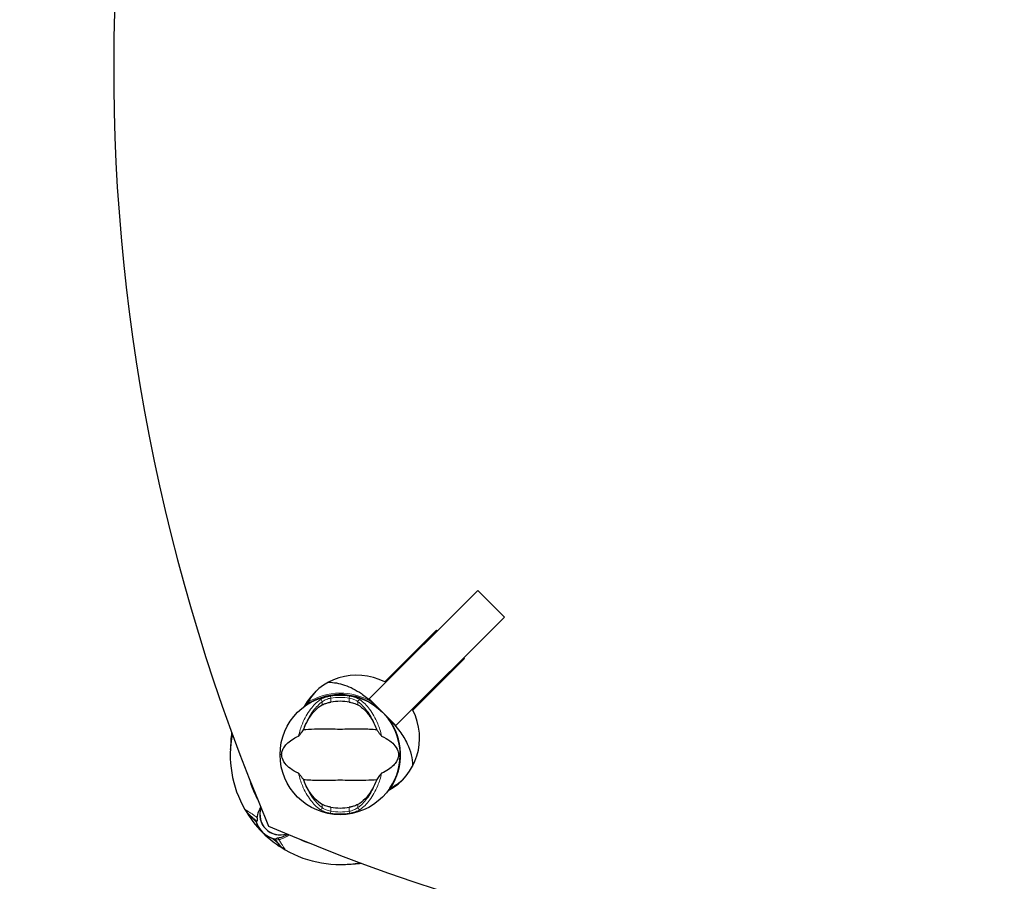
# Model space of a CAD drawing. Units: millimetres. Extents: x 68201 to 78027, y 4667 to 14389.
# Drawn here: x 71180 to 71674, y 9909 to 10342 of the extents above; entities that cross this region are included whole.
import ezdxf

# ---------------------------------------------------------------- set-up
doc = ezdxf.new("R2010")
doc.units = ezdxf.units.MM
doc.header["$LTSCALE"] = 70
for name, color, linetype, lineweight in [('Widoczne (ISO)', 7, 'Continuous', 25), ('Widoczne wąskie (ISO)', 7, 'Continuous', 15), ('Wymiar (ISO)', 116, 'Continuous', 18)]:
    doc.layers.add(name, color=color, linetype=linetype, lineweight=lineweight)
doc.styles.add('Tekst etykiety (ISO)', font='tahoma.ttf')
doc.dimstyles.new('Domyślne (ISO)', dxfattribs={"dimscale": 70, "dimtxt": 3.5, "dimasz": 2.5, "dimexe": 3.175, "dimexo": 0, "dimgap": 0.762, "dimtad": 1, "dimtoh": 1, "dimdec": 0, "dimrnd": 1e-08, "dimzin": 0, "dimtxsty": 'Tekst etykiety (ISO)', "dimcen": 0.09, "dimdle": 10, "dimclrd": 256, "dimclre": 256, "dimclrt": 256, "dimadec": 0, "dimazin": 0, "dimtfac": 0.714286, "dimtdec": 0, "dimtmove": 0, "dimatfit": 3, "dimfxl": 0, "dimtolj": 1, "dimtzin": 0, "dimlwd": -1, "dimlwe": -1, "dimarcsym": 0})

# ---------------------------------------------------------------- blocks, each defined once
blk = doc.blocks.new('*D26')
at = {"layer": 'Defpoints', "color": 0}
for p in [(68200.86, 12356.8), (77063.86, 12301.88), (68200.86, 6926.25)]:
    blk.add_point(p, dxfattribs=at)
at = {"layer": 'Wymiar (ISO)'}
for p, q in [((68200.86, 12356.8), (68200.86, 6704)), ((77063.86, 12301.88), (77063.86, 6704)), ((76888.86, 6926.25), (68375.86, 6926.25))]:
    blk.add_line(p, q, dxfattribs=at)
for points in [[(68375.86, 6955.42), (68375.86, 6897.08), (68200.86, 6926.25)], [(76888.86, 6955.42), (76888.86, 6897.08), (77063.86, 6926.25)]]:
    blk.add_solid(points, dxfattribs=at)
at = {"layer": 'Wymiar (ISO)', "insert": (72632.36, 7235.78), "char_height": 245, "attachment_point": 2, "style": 'Tekst etykiety (ISO)'}
blk.add_mtext('\\A1;8863', dxfattribs=at)
blk = doc.blocks.new('*D27')
at = {"layer": 'Defpoints', "color": 0}
for p in [(75615.44, 12298.71), (69297.44, 12148.73), (75615.44, 7702.87)]:
    blk.add_point(p, dxfattribs=at)
at = {"layer": 'Wymiar (ISO)'}
for p, q in [((75615.44, 12298.71), (75615.44, 7480.62)), ((69297.44, 12148.73), (69297.44, 7480.62)), ((69472.44, 7702.87), (75440.44, 7702.87))]:
    blk.add_line(p, q, dxfattribs=at)
for points in [[(69472.44, 7732.04), (69472.44, 7673.7), (69297.44, 7702.87)], [(75440.44, 7732.04), (75440.44, 7673.7), (75615.44, 7702.87)]]:
    blk.add_solid(points, dxfattribs=at)
at = {"layer": 'Wymiar (ISO)', "insert": (72470.26, 8012.4), "char_height": 245, "attachment_point": 2, "style": 'Tekst etykiety (ISO)'}
blk.add_mtext('\\A1;6318', dxfattribs=at)

msp = doc.modelspace()

# ---------------------------------------------------------------- linework, layer by layer
at = {"layer": 'Widoczne (ISO)'}
for p, q in [((71409.64, 10055.6), (71355.11, 10001.07)), ((71409.64, 10055.6), (71423.08, 10042.16)), ((71368.55, 9987.64), (71423.08, 10042.16)), ((71362.94, 10009.6), (71388.87, 10035.54)), ((71388.87, 10035.54), (71389.23, 10035.19)), ((71403.02, 10021.4), (71377.08, 9995.46)), ((71402.66, 10021.75), (71403.02, 10021.4)), ((71368.55, 9987.64), (71355.11, 10001.07)), ((71297.15, 9940.52), (71294.28, 9943.4)), ((71298.38, 9939.3), (71297.15, 9940.52)), ((71306.77, 9930.9), (71307.99, 9929.68)), ((71307.99, 9929.68), (71310.87, 9926.8))]:
    msp.add_line(p, q, dxfattribs=at)
msp.add_circle((71340.51, 9973.03), 30.15, dxfattribs=at)
for centre, radius, start, end in [((71340.51, 9973.03), 30.2, 58.387, 124.0354), ((71340.51, 9973.03), 26.81, 80.0493, 99.9507), ((71340.51, 9973.03), 30.2, 325.9646, 41.7025), ((71340.51, 9973.03), 30.41, 326.6779, 36.7901), ((71340.51, 9973.03), 55.2, 169.1225, 209.9518), ((71479.23, 9966.58), 194.07, 174.7489, 177.338), ((71301.35, 9950.47), 10, 209.9518, 225), ((71340.51, 9973.03), 55.2, 209.9518, 240.0482), ((71310.35, 9942.88), 10.17, 160.4396, 289.1212), ((71310.35, 9942.88), 10.11, 160.8182, 288.7407), ((71340.51, 9973.03), 26.81, 260.0493, 279.9507), ((71310.35, 9942.88), 12.5, 196.6424, 259.6349), ((71310.35, 9942.88), 12.5, 196.6424, 253.3576), ((71317.94, 9933.87), 10, 225, 240.0482), ((71340.51, 9973.03), 55.2, 240.0482, 280.3733), ((71334.06, 10111.75), 194.07, 272.662, 275.0764)]:
    msp.add_arc(centre, radius, start, end, dxfattribs=at)
for centre, major_axis, ratio, start_param, end_param in [((72182.06, 10284.19), (-687.1, 687.1), 0.965926, 0.327567, 1.17455), ((71349.69, 9982.21), (22.03, -22.03), 0.973993, 1.89761, 3.432202), ((71351.15, 9983.68), (-22.03, 22.03), 0.973993, 0.034129, 0.315092), ((71349.69, 9982.21), (22.03, -22.03), 0.973993, 5.992576, 7.527168), ((71351.15, 9983.68), (-22.03, 22.03), 0.973993, 2.826501, 3.107463), ((71652.32, 10802.05), (678.9, -678.9), 0.965926, 5.103182, 5.961072)]:
    msp.add_ellipse(centre, major_axis=major_axis, ratio=ratio, start_param=start_param, end_param=end_param, dxfattribs=at)
for points in [[(71373.1, 10019.76), (71373.22, 10019.65), (71373.33, 10019.53), (71373.45, 10019.41)], [(71386.89, 10005.97), (71387, 10005.86), (71387.12, 10005.74), (71387.24, 10005.62)], [(71386.89, 10005.97), (71386.89, 10005.97), (71386.89, 10005.97), (71386.89, 10005.97)], [(71364.87, 9991.25), (71364.82, 9991.32), (71364.77, 9991.39), (71364.73, 9991.45)], [(71322.11, 9985.54), (71322.3, 9986.05), (71322.5, 9986.55), (71322.71, 9987.04)], [(71358.32, 9987.04), (71358.52, 9986.55), (71358.72, 9986.05), (71358.91, 9985.54)], [(71322.71, 9959.03), (71322.5, 9959.52), (71322.3, 9960.02), (71322.11, 9960.53)], [(71358.91, 9960.53), (71358.72, 9960.02), (71358.52, 9959.52), (71358.32, 9959.03)], [(71298.38, 9939.3), (71298.38, 9939.3), (71298.48, 9939.37), (71298.69, 9939.52)]]:
    msp.add_open_spline(points, degree=3, dxfattribs=at)
for points, knots in [([(71334.73, 10009.46), (71337.46, 10009.39), (71340.15, 10008.92), (71345.77, 10007.04), (71348.53, 10005.56), (71352.97, 10002.46), (71354.64, 10001.08), (71356.27, 9999.64)], [2.417118, 2.417118, 2.417118, 2.417118, 3.266815, 3.266815, 4.24236, 4.24236, 4.896886, 4.896886, 4.896886, 4.896886]), ([(71322.71, 9987.04), (71323.35, 9988.55), (71324.07, 9989.94), (71325.82, 9992.75), (71326.87, 9994.09), (71329.13, 9996.42), (71330.35, 9997.38), (71331.58, 9998.08)], [0.194826, 0.194826, 0.194826, 0.194826, 0.760477, 0.760477, 1.454331, 1.454331, 2.202676, 2.202676, 2.202676, 2.202676]), ([(71331.58, 9998.08), (71331.84, 9998.23), (71332.18, 9998.39), (71333.05, 9998.73), (71333.63, 9998.92), (71334.54, 9999.16), (71334.83, 9999.23), (71335.26, 9999.33), (71335.4, 9999.36), (71335.65, 9999.4), (71335.77, 9999.42), (71335.88, 9999.44)], [0.0009406, 0.0009406, 0.0009406, 0.0009406, 0.1628187, 0.1628187, 0.3680847, 0.3680847, 0.460016, 0.460016, 0.5029793, 0.5029793, 0.5371055, 0.5371055, 0.5371055, 0.5371055]), ([(71345.14, 9999.44), (71345.28, 9999.42), (71345.42, 9999.39), (71345.76, 9999.33), (71345.96, 9999.28), (71346.56, 9999.15), (71346.94, 9999.05), (71347.79, 9998.79), (71348.23, 9998.64), (71348.93, 9998.35), (71349.21, 9998.21), (71349.44, 9998.08)], [0.0015489, 0.0015489, 0.0015489, 0.0015489, 0.0439954, 0.0439954, 0.1059641, 0.1059641, 0.2312079, 0.2312079, 0.3968548, 0.3968548, 0.5373731, 0.5373731, 0.5373731, 0.5373731]), ([(71349.44, 9998.08), (71350.69, 9997.37), (71351.93, 9996.39), (71354.36, 9993.87), (71355.54, 9992.3), (71357.22, 9989.42), (71357.8, 9988.26), (71358.32, 9987.04)], [0.001121, 0.001121, 0.001121, 0.001121, 0.764369, 0.764369, 1.553549, 1.553549, 2.013862, 2.013862, 2.013862, 2.013862]), ([(71356.6, 9999.21), (71356.6, 9999.21), (71356.6, 9999.21), (71356.6, 9999.22), (71356.6, 9999.22), (71356.6, 9999.24), (71356.6, 9999.25), (71356.59, 9999.29), (71356.56, 9999.34), (71356.45, 9999.47), (71356.35, 9999.56), (71356.27, 9999.63), (71356.27, 9999.64), (71356.27, 9999.64)], [-0.6769435, -0.6769435, -0.6769435, -0.6769435, -0.6754271, -0.6754271, -0.6691157, -0.6691157, -0.6591481, -0.6591481, -0.6186601, -0.6186601, -0.5430404, -0.5430404, -0.5428072, -0.5428072, -0.5428072, -0.5428072]), ([(71356.6, 9999.21), (71356.56, 9999.15), (71356.53, 9999.1), (71356.47, 9998.99), (71356.44, 9998.94), (71356.39, 9998.86), (71356.37, 9998.82), (71356.35, 9998.78), (71356.35, 9998.77), (71356.34, 9998.76), (71356.34, 9998.75), (71356.34, 9998.75), (71356.34, 9998.75), (71356.34, 9998.75)], [-0.08051023, -0.08051023, -0.08051023, -0.08051023, -0.06099229, -0.06099229, -0.04146746, -0.04146746, -0.02192661, -0.02192661, -0.01096396, -0.01096396, 0, 0, 0.00031689, 0.00031689, 0.00031689, 0.00031689]), ([(71356.34, 9998.75), (71356.61, 9998.58), (71356.88, 9998.41), (71358.36, 9997.44), (71359.52, 9996.54), (71360.6, 9995.58)], [8.9921845, 8.9921845, 8.9921845, 8.9921845, 9.0889572, 9.0889572, 9.529308, 9.529308, 9.529308, 9.529308]), ([(71364.87, 9991.25), (71366.88, 9989.09), (71368.81, 9986.94), (71371.93, 9982.72), (71373.19, 9980.71), (71375.97, 9974.81), (71376.79, 9971.14), (71376.93, 9967.5), (71376.93, 9967.38), (71376.93, 9967.25)], [0.437394, 0.437394, 0.437394, 0.437394, 1.335665, 1.335665, 2.108644, 2.108644, 3.44936, 3.44936, 3.498413, 3.498413, 3.498413, 3.498413]), ([(71319.64, 9963.67), (71316.42, 9965.17), (71314.27, 9966.86), (71312.02, 9969.7), (71311.52, 9970.81), (71311.24, 9972.03), (71311.21, 9972.25), (71311.17, 9972.62), (71311.16, 9972.79), (71311.15, 9973.13), (71311.16, 9973.29), (71311.18, 9973.63), (71311.21, 9973.8), (71311.28, 9974.24), (71311.35, 9974.51), (71311.61, 9975.33), (71311.87, 9975.92), (71312.97, 9977.72), (71314.19, 9979.11), (71317.26, 9981.18), (71318.39, 9981.82), (71319.64, 9982.4)], [0.206777, 0.206777, 0.206777, 0.206777, 1.765843, 1.765843, 2.836318, 2.836318, 3.102384, 3.102384, 3.308115, 3.308115, 3.490318, 3.490318, 3.717936, 3.717936, 4.112889, 4.112889, 4.940235, 4.940235, 6.583199, 6.583199, 7.390591, 7.390591, 7.390591, 7.390591]), ([(71319.64, 9982.4), (71319.67, 9982.41), (71319.71, 9982.44), (71319.79, 9982.5), (71319.83, 9982.54), (71319.96, 9982.67), (71320.04, 9982.77), (71320.28, 9983.04), (71320.47, 9983.28), (71321.14, 9984.17), (71321.67, 9984.89), (71322.11, 9985.54)], [0, 0, 0, 0, 0.0151508, 0.0151508, 0.033742, 0.033742, 0.0697851, 0.0697851, 0.143535, 0.143535, 0.3191937, 0.3191937, 0.3191937, 0.3191937]), ([(71358.91, 9985.54), (71357.85, 9985.58), (71356.63, 9985.66), (71352.96, 9985.86), (71350.36, 9985.94), (71346.66, 9985.88), (71344.9, 9985.82), (71341.23, 9985.73), (71339.64, 9985.74), (71337.13, 9985.8), (71336.27, 9985.82), (71332.93, 9985.92), (71330.2, 9985.93), (71325.51, 9985.74), (71323.64, 9985.6), (71322.11, 9985.54)], [-8.670723, -8.670723, -8.670723, -8.670723, -7.629846, -7.629846, -5.858386, -5.858386, -5.058101, -5.058101, -4.413951, -4.413951, -4.068779, -4.068779, -3.024201, -3.024201, -2.152299, -2.152299, -2.152299, -2.152299]), ([(71358.91, 9985.54), (71359.18, 9985.15), (71359.48, 9984.73), (71360.12, 9983.85), (71360.43, 9983.44), (71360.85, 9982.91), (71361, 9982.74), (71361.18, 9982.55), (71361.24, 9982.5), (71361.32, 9982.43), (71361.35, 9982.41), (71361.38, 9982.4)], [0.0301438, 0.0301438, 0.0301438, 0.0301438, 0.2023187, 0.2023187, 0.3866192, 0.3866192, 0.4998078, 0.4998078, 0.5509934, 0.5509934, 0.5793275, 0.5793275, 0.5793275, 0.5793275]), ([(71361.38, 9982.4), (71364.61, 9980.9), (71366.75, 9979.21), (71369, 9976.37), (71369.5, 9975.25), (71369.78, 9974.04), (71369.82, 9973.82), (71369.86, 9973.45), (71369.87, 9973.27), (71369.87, 9972.93), (71369.86, 9972.78), (71369.84, 9972.44), (71369.82, 9972.26), (71369.74, 9971.83), (71369.67, 9971.55), (71369.42, 9970.74), (71369.15, 9970.15), (71368.06, 9968.35), (71366.83, 9966.96), (71363.77, 9964.88), (71362.63, 9964.25), (71361.38, 9963.67)], [0.206777, 0.206777, 0.206777, 0.206777, 1.765843, 1.765843, 2.836318, 2.836318, 3.102384, 3.102384, 3.308115, 3.308115, 3.490318, 3.490318, 3.717936, 3.717936, 4.112889, 4.112889, 4.940235, 4.940235, 6.583199, 6.583199, 7.390591, 7.390591, 7.390591, 7.390591]), ([(71322.11, 9960.53), (71321.85, 9960.91), (71321.55, 9961.34), (71320.9, 9962.21), (71320.59, 9962.63), (71320.17, 9963.16), (71320.02, 9963.33), (71319.84, 9963.51), (71319.79, 9963.57), (71319.7, 9963.64), (71319.67, 9963.66), (71319.64, 9963.67)], [0.0301438, 0.0301438, 0.0301438, 0.0301438, 0.2023187, 0.2023187, 0.3866192, 0.3866192, 0.4998078, 0.4998078, 0.5509934, 0.5509934, 0.5793275, 0.5793275, 0.5793275, 0.5793275]), ([(71361.38, 9963.67), (71361.35, 9963.65), (71361.32, 9963.63), (71361.24, 9963.57), (71361.19, 9963.53), (71361.06, 9963.4), (71360.98, 9963.3), (71360.74, 9963.02), (71360.56, 9962.79), (71359.88, 9961.9), (71359.35, 9961.17), (71358.91, 9960.53)], [0, 0, 0, 0, 0.0151508, 0.0151508, 0.033742, 0.033742, 0.0697851, 0.0697851, 0.143535, 0.143535, 0.3191937, 0.3191937, 0.3191937, 0.3191937]), ([(71322.11, 9960.53), (71323.17, 9960.49), (71324.39, 9960.41), (71328.07, 9960.21), (71330.66, 9960.13), (71334.37, 9960.18), (71336.12, 9960.25), (71339.79, 9960.33), (71341.38, 9960.33), (71343.9, 9960.27), (71344.75, 9960.24), (71348.09, 9960.14), (71350.82, 9960.13), (71355.51, 9960.33), (71357.39, 9960.47), (71358.91, 9960.53)], [-8.670723, -8.670723, -8.670723, -8.670723, -7.629846, -7.629846, -5.858386, -5.858386, -5.058101, -5.058101, -4.413951, -4.413951, -4.068779, -4.068779, -3.024201, -3.024201, -2.152299, -2.152299, -2.152299, -2.152299]), ([(71331.58, 9947.99), (71330.33, 9948.7), (71329.09, 9949.68), (71326.66, 9952.2), (71325.48, 9953.76), (71323.8, 9956.65), (71323.23, 9957.8), (71322.71, 9959.03)], [0.001121, 0.001121, 0.001121, 0.001121, 0.764369, 0.764369, 1.553549, 1.553549, 2.013862, 2.013862, 2.013862, 2.013862]), ([(71358.32, 9959.03), (71357.67, 9957.52), (71356.95, 9956.12), (71355.2, 9953.32), (71354.15, 9951.98), (71351.89, 9949.64), (71350.67, 9948.69), (71349.44, 9947.99)], [0.194826, 0.194826, 0.194826, 0.194826, 0.760477, 0.760477, 1.454331, 1.454331, 2.202676, 2.202676, 2.202676, 2.202676]), ([(71335.88, 9946.62), (71335.74, 9946.65), (71335.6, 9946.67), (71335.26, 9946.74), (71335.06, 9946.78), (71334.46, 9946.92), (71334.08, 9947.02), (71333.23, 9947.27), (71332.79, 9947.43), (71332.09, 9947.72), (71331.81, 9947.86), (71331.58, 9947.99)], [0.0015488, 0.0015488, 0.0015488, 0.0015488, 0.0439954, 0.0439954, 0.1059642, 0.1059642, 0.2312081, 0.2312081, 0.396855, 0.396855, 0.537373, 0.537373, 0.537373, 0.537373]), ([(71349.44, 9947.99), (71349.18, 9947.84), (71348.85, 9947.68), (71347.97, 9947.33), (71347.39, 9947.14), (71346.48, 9946.9), (71346.19, 9946.83), (71345.76, 9946.74), (71345.62, 9946.71), (71345.37, 9946.66), (71345.26, 9946.64), (71345.14, 9946.62)], [0.0009407, 0.0009407, 0.0009407, 0.0009407, 0.1628187, 0.1628187, 0.3680848, 0.3680848, 0.460016, 0.460016, 0.5029794, 0.5029794, 0.5371056, 0.5371056, 0.5371056, 0.5371056]), ([(71298.93, 9941.37), (71298.97, 9941.84), (71299.04, 9942.32), (71299.42, 9944.1), (71299.95, 9945.35), (71300.68, 9946.49)], [0.5724832, 0.5724832, 0.5724832, 0.5724832, 0.6422282, 0.6422282, 0.828366, 0.828366, 0.828366, 0.828366]), ([(71298.93, 9941.37), (71298.89, 9940.87), (71298.87, 9940.43), (71298.81, 9939.77), (71298.77, 9939.58), (71298.69, 9939.52)], [0, 0, 0, 0, 0.2223532, 0.2223532, 0.4551306, 0.4551306, 0.4551306, 0.4551306]), ([(71314.24, 9933.04), (71314.19, 9933), (71314.15, 9932.97), (71313.74, 9932.7), (71313.37, 9932.48), (71312.65, 9932.1), (71312.28, 9931.93), (71311.56, 9931.65), (71311.21, 9931.52), (71310.51, 9931.32), (71310.16, 9931.24), (71309.83, 9931.17)], [0.1531745, 0.1531745, 0.1531745, 0.1531745, 0.1751235, 0.1751235, 0.3502469, 0.3502469, 0.5253704, 0.5253704, 0.7004938, 0.7004938, 0.8756173, 0.8756173, 0.8756173, 0.8756173]), ([(71307.99, 9929.68), (71307.95, 9929.72), (71307.91, 9929.78), (71307.86, 9929.9), (71307.85, 9929.96), (71307.85, 9930.09), (71307.86, 9930.16), (71307.9, 9930.25), (71307.91, 9930.27), (71307.93, 9930.3)], [0, 0, 0, 0, 0.01953222, 0.01953222, 0.03906445, 0.03906445, 0.05859667, 0.05859667, 0.06780993, 0.06780993, 0.06780993, 0.06780993]), ([(71308.09, 9930.56), (71308.07, 9930.52), (71308.05, 9930.49), (71308.01, 9930.44), (71308, 9930.41), (71307.97, 9930.37), (71307.96, 9930.35), (71307.94, 9930.33), (71307.94, 9930.32), (71307.93, 9930.3), (71307.93, 9930.3), (71307.93, 9930.3)], [-1.2620829, -1.2620829, -1.2620829, -1.2620829, -1.1493558, -1.1493558, -1.0366287, -1.0366287, -0.9239015, -0.9239015, -0.8111744, -0.8111744, -0.6984473, -0.6984473, -0.6984473, -0.6984473]), ([(71309.83, 9931.17), (71309.67, 9931.14), (71309.51, 9931.11), (71309.22, 9931.06), (71309.09, 9931.03), (71308.85, 9930.98), (71308.75, 9930.95), (71308.55, 9930.89), (71308.46, 9930.86), (71308.28, 9930.76), (71308.18, 9930.7), (71308.09, 9930.56)], [0, 0, 0, 0, 0.0831461, 0.0831461, 0.1662923, 0.1662923, 0.2494384, 0.2494384, 0.3325845, 0.3325845, 0.4157306, 0.4157306, 0.4157306, 0.4157306])]:
    msp.add_open_spline(points, degree=3, knots=knots, dxfattribs=at)
at = {"layer": 'Widoczne wąskie (ISO)'}
for p, q in [((71335.88, 10001.47), (71335.72, 10002.45)), ((71345.3, 10002.45), (71345.14, 10001.47)), ((71331.58, 9999.64), (71331.58, 9998.08)), ((71335.88, 9999.44), (71335.88, 10001.47)), ((71345.14, 10001.47), (71345.14, 9999.44)), ((71349.44, 9998.08), (71349.44, 9999.64)), ((71331.58, 9947.99), (71331.58, 9946.43)), ((71349.44, 9946.43), (71349.44, 9947.99)), ((71335.72, 9943.62), (71335.88, 9944.6)), ((71335.88, 9944.6), (71335.88, 9946.62)), ((71345.14, 9946.62), (71345.14, 9944.6)), ((71345.14, 9944.6), (71345.3, 9943.62))]:
    msp.add_line(p, q, dxfattribs=at)
for radius, start, end in [(30.92, 59.3577, 121.6095), (29.8, 80.7452, 99.2548), (28.81, 80.7452, 99.2548), (47.2, 195.1375, 208.5416), (29.8, 260.7452, 279.2548), (28.81, 260.7452, 279.2548), (47.2, 242.3933, 253.3157)]:
    msp.add_arc((71340.51, 9973.03), radius, start, end, dxfattribs=at)
for centre, major_axis, ratio, start_param, end_param in [((71330.72, 9999.64), (-0.58, 0.814), 0.80789, 4.19013, 5.95752), ((71350.3, 9999.64), (0.58, 0.814), 0.80789, 0.325666, 2.093055), ((71330.72, 9946.43), (-0.58, -0.814), 0.80789, 0.325666, 2.093055), ((71350.3, 9946.43), (0.58, -0.814), 0.80789, 4.19013, 5.95752), ((71308.51, 9930.29), (-0.423, 0.266), 0.994068, 0, 1.347906), ((71309.92, 9930.68), (-0.094, 0.491), 0.794321, 0, 2.214123)]:
    msp.add_ellipse(centre, major_axis=major_axis, ratio=ratio, start_param=start_param, end_param=end_param, dxfattribs=at)
for points, knots in [([(71335.72, 10002.45), (71335.24, 10002.37), (71334.77, 10002.27), (71333.29, 10001.92), (71332.35, 10001.59), (71331.11, 10001.02), (71330.7, 10000.79), (71330.38, 10000.56)], [-0.6483624, -0.6483624, -0.6483624, -0.6483624, -0.5081271, -0.5081271, -0.1954335, -0.1954335, 0, 0, 0, 0]), ([(71350.64, 10000.56), (71350.28, 10000.81), (71349.81, 10001.07), (71348.62, 10001.6), (71347.85, 10001.87), (71346.47, 10002.23), (71345.89, 10002.35), (71345.3, 10002.45)], [-0.6483674, -0.6483674, -0.6483674, -0.6483674, -0.4298218, -0.4298218, -0.1723631, -0.1723631, 0, 0, 0, 0]), ([(71330.38, 10000.56), (71328.76, 9999.41), (71327.16, 9997.84), (71324.15, 9993.84), (71322.75, 9991.4), (71320.81, 9986.68), (71320.14, 9984.6), (71319.64, 9982.4)], [-8.264979, -8.264979, -8.264979, -8.264979, -7.287851, -7.287851, -6.291663, -6.291663, -5.608569, -5.608569, -5.608569, -5.608569]), ([(71322.71, 9987.04), (71322.83, 9987.38), (71322.97, 9987.71), (71324.2, 9990.75), (71325.55, 9993.11), (71328.46, 9996.99), (71330.01, 9998.52), (71331.58, 9999.64)], [6.169681, 6.169681, 6.169681, 6.169681, 6.291663, 6.291663, 7.287851, 7.287851, 8.264979, 8.264979, 8.264979, 8.264979]), ([(71331.58, 9999.64), (71331.84, 9999.86), (71332.17, 10000.08), (71333.16, 10000.64), (71333.92, 10000.95), (71335.11, 10001.3), (71335.49, 10001.39), (71335.88, 10001.47)], [0, 0, 0, 0, 0.1954335, 0.1954335, 0.5081271, 0.5081271, 0.6483624, 0.6483624, 0.6483624, 0.6483624]), ([(71345.14, 10001.47), (71345.62, 10001.38), (71346.09, 10001.26), (71347.2, 10000.91), (71347.81, 10000.65), (71348.78, 10000.14), (71349.15, 9999.89), (71349.44, 9999.64)], [0, 0, 0, 0, 0.1723631, 0.1723631, 0.4298218, 0.4298218, 0.6483674, 0.6483674, 0.6483674, 0.6483674]), ([(71349.44, 9999.64), (71351.01, 9998.52), (71352.56, 9997), (71355.47, 9993.12), (71356.82, 9990.75), (71358.06, 9987.71), (71358.19, 9987.38), (71358.32, 9987.04)], [1.105496, 1.105496, 1.105496, 1.105496, 2.081341, 2.081341, 3.078814, 3.078814, 3.200795, 3.200795, 3.200795, 3.200795]), ([(71361.38, 9982.4), (71360.88, 9984.6), (71360.21, 9986.68), (71358.27, 9991.4), (71356.87, 9993.85), (71353.86, 9997.84), (71352.26, 9999.41), (71350.64, 10000.56)], [-3.761907, -3.761907, -3.761907, -3.761907, -3.078814, -3.078814, -2.081341, -2.081341, -1.105496, -1.105496, -1.105496, -1.105496]), ([(71357.68, 9998.5), (71357.59, 9998.56), (71357.5, 9998.63), (71357.31, 9998.75), (71357.21, 9998.82), (71357.11, 9998.88)], [-9.12188354, -9.12188354, -9.12188354, -9.12188354, -9.08895723, -9.08895723, -9.05367781, -9.05367781, -9.05367781, -9.05367781]), ([(71319.64, 9963.67), (71320.14, 9961.47), (71320.81, 9959.38), (71322.75, 9954.67), (71324.16, 9952.22), (71327.16, 9948.23), (71328.76, 9946.65), (71330.38, 9945.51)], [-3.761907, -3.761907, -3.761907, -3.761907, -3.078814, -3.078814, -2.081341, -2.081341, -1.105496, -1.105496, -1.105496, -1.105496]), ([(71350.64, 9945.51), (71352.26, 9946.66), (71353.86, 9948.23), (71356.87, 9952.23), (71358.27, 9954.67), (71360.21, 9959.38), (71360.88, 9961.47), (71361.38, 9963.67)], [-8.264979, -8.264979, -8.264979, -8.264979, -7.287851, -7.287851, -6.291663, -6.291663, -5.608569, -5.608569, -5.608569, -5.608569]), ([(71331.58, 9946.43), (71330.01, 9947.54), (71328.46, 9949.07), (71325.56, 9952.95), (71324.21, 9955.32), (71322.97, 9958.36), (71322.83, 9958.69), (71322.71, 9959.03)], [1.105496, 1.105496, 1.105496, 1.105496, 2.081341, 2.081341, 3.078814, 3.078814, 3.200795, 3.200795, 3.200795, 3.200795]), ([(71358.32, 9959.03), (71358.19, 9958.69), (71358.06, 9958.36), (71356.82, 9955.32), (71355.47, 9952.95), (71352.56, 9949.07), (71351.01, 9947.55), (71349.44, 9946.43)], [6.169681, 6.169681, 6.169681, 6.169681, 6.291663, 6.291663, 7.287851, 7.287851, 8.264979, 8.264979, 8.264979, 8.264979]), ([(71298.93, 9941.37), (71298.68, 9941.56), (71298.42, 9941.75), (71297.66, 9942.3), (71297.16, 9942.65), (71296.18, 9943.31), (71295.7, 9943.63), (71294.95, 9944.11), (71294.66, 9944.29), (71294.07, 9944.65), (71293.78, 9944.83), (71293.39, 9945.06), (71293.27, 9945.13), (71292.98, 9945.3), (71292.84, 9945.38), (71292.71, 9945.46), (71292.68, 9945.47), (71292.68, 9945.47)], [-8.4075823, -8.4075823, -8.4075823, -8.4075823, -8.3272654, -8.3272654, -8.1703886, -8.1703886, -8.0160575, -8.0160575, -7.9179105, -7.9179105, -7.8012744, -7.8012744, -7.7408801, -7.7408801, -7.6357715, -7.6357715, -7.5700797, -7.5700797, -7.5700797, -7.5700797]), ([(71294.28, 9943.4), (71294.28, 9943.4), (71294.29, 9943.38), (71294.38, 9943.31), (71294.47, 9943.23), (71294.67, 9943.07), (71294.75, 9943), (71295.02, 9942.78), (71295.22, 9942.61), (71295.62, 9942.26), (71295.82, 9942.09), (71296.35, 9941.63), (71296.69, 9941.33), (71297.39, 9940.71), (71297.76, 9940.38), (71298.31, 9939.87), (71298.5, 9939.7), (71298.69, 9939.52)], [7.5700797, 7.5700797, 7.5700797, 7.5700797, 7.6357715, 7.6357715, 7.7408801, 7.7408801, 7.8012744, 7.8012744, 7.9179105, 7.9179105, 8.0160575, 8.0160575, 8.1703886, 8.1703886, 8.3272654, 8.3272654, 8.4068355, 8.4068355, 8.4068355, 8.4068355]), ([(71330.38, 9945.51), (71330.74, 9945.25), (71331.21, 9944.99), (71332.41, 9944.46), (71333.17, 9944.2), (71334.55, 9943.84), (71335.13, 9943.71), (71335.72, 9943.62)], [-0.6483674, -0.6483674, -0.6483674, -0.6483674, -0.4296659, -0.4296659, -0.1723631, -0.1723631, 0, 0, 0, 0]), ([(71335.88, 9944.6), (71335.41, 9944.69), (71334.94, 9944.81), (71333.82, 9945.16), (71333.21, 9945.42), (71332.25, 9945.93), (71331.87, 9946.18), (71331.58, 9946.43)], [0, 0, 0, 0, 0.1723631, 0.1723631, 0.4296659, 0.4296659, 0.6483674, 0.6483674, 0.6483674, 0.6483674]), ([(71349.44, 9946.43), (71349.18, 9946.21), (71348.85, 9945.98), (71347.86, 9945.43), (71347.1, 9945.11), (71345.91, 9944.77), (71345.53, 9944.67), (71345.14, 9944.6)], [0, 0, 0, 0, 0.1954368, 0.1954368, 0.5081356, 0.5081356, 0.6483624, 0.6483624, 0.6483624, 0.6483624]), ([(71345.3, 9943.62), (71345.78, 9943.7), (71346.26, 9943.79), (71347.74, 9944.15), (71348.67, 9944.48), (71349.91, 9945.05), (71350.32, 9945.28), (71350.64, 9945.51)], [-0.6483624, -0.6483624, -0.6483624, -0.6483624, -0.5081356, -0.5081356, -0.1954368, -0.1954368, 0, 0, 0, 0]), ([(71307.99, 9929.68), (71307.99, 9929.68), (71308.01, 9929.69), (71308.05, 9929.77), (71308.1, 9929.84), (71308.16, 9929.94)], [0.6984473, 0.6984473, 0.6984473, 0.6984473, 0.9465622, 0.9465622, 1.2620829, 1.2620829, 1.2620829, 1.2620829]), ([(71308.16, 9929.94), (71308.21, 9930), (71308.36, 9930.06), (71308.87, 9930.18), (71309.23, 9930.24), (71309.67, 9930.33)], [-0.4157306, -0.4157306, -0.4157306, -0.4157306, -0.2078653, -0.2078653, 0, 0, 0, 0]), ([(71308.16, 9929.94), (71308.39, 9929.68), (71308.61, 9929.43), (71309.14, 9928.83), (71309.44, 9928.49), (71309.97, 9927.88), (71310.19, 9927.61), (71310.56, 9927.18), (71310.69, 9927.02), (71310.84, 9926.84), (71310.87, 9926.8), (71310.87, 9926.8), (71310.87, 9926.8), (71310.87, 9926.8), (71310.87, 9926.8)], [6.9145755, 6.9145755, 6.9145755, 6.9145755, 7.0256024, 7.0256024, 7.1856336, 7.1856336, 7.3342764, 7.3342764, 7.4703538, 7.4703538, 7.5700786, 7.5700786, 7.5700786, 7.5700797, 7.5700797, 7.5700797, 7.5700797]), ([(71309.67, 9930.33), (71310.55, 9930.5), (71311.5, 9930.8), (71313.28, 9931.64), (71314.1, 9932.14), (71314.9, 9932.76)], [-0.8756173, -0.8756173, -0.8756173, -0.8756173, -0.4378087, -0.4378087, -0.0675716, -0.0675716, -0.0675716, -0.0675716]), ([(71312.95, 9925.21), (71312.95, 9925.21), (71312.95, 9925.21), (71312.95, 9925.21), (71312.95, 9925.21), (71312.92, 9925.27), (71312.76, 9925.53), (71312.62, 9925.77), (71312.24, 9926.41), (71312, 9926.8), (71311.45, 9927.68), (71311.14, 9928.17), (71310.45, 9929.21), (71310.07, 9929.77), (71309.67, 9930.33)], [-7.5700797, -7.5700797, -7.5700797, -7.5700797, -7.5700786, -7.5700786, -7.5700786, -7.4703538, -7.4703538, -7.3342764, -7.3342764, -7.1856336, -7.1856336, -7.0256024, -7.0256024, -6.8504536, -6.8504536, -6.8504536, -6.8504536])]:
    msp.add_open_spline(points, degree=3, knots=knots, dxfattribs=at)
msp.add_open_spline([(71357.11, 9998.88), (71356.94, 9998.99), (71356.77, 9999.1), (71356.6, 9999.21)], degree=3, dxfattribs=at)

# ---------------------------------------------------------------- dimensions: what is measured, and where the dimension line sits
at = {"layer": 'Wymiar (ISO)'}
for base, p1, p2, picture, middle in [((68200.86, 6926.25), (77063.86, 12301.88), (68200.86, 12356.8), '*D26', (72632.36, 6926.25)), ((75615.44, 7702.87), (69297.44, 12148.73), (75615.44, 12298.71), '*D27', (72470.26, 7702.87))]:
    dim = msp.add_linear_dim(base=base, p1=p1, p2=p2, angle=180, dimstyle='Domyślne (ISO)', override={"dimtoh": 0, "dimdec": 0, "dimtp": 0, "dimtm": 0, "dimtdec": 0, "dimtofl": 0, "dimatfit": 1}, dxfattribs=at)
    dim.commit()
    dim.dimension.update_dxf_attribs({"geometry": picture, "text_midpoint": middle, "dimtype": 160})

doc.saveas('drawing.dxf')
